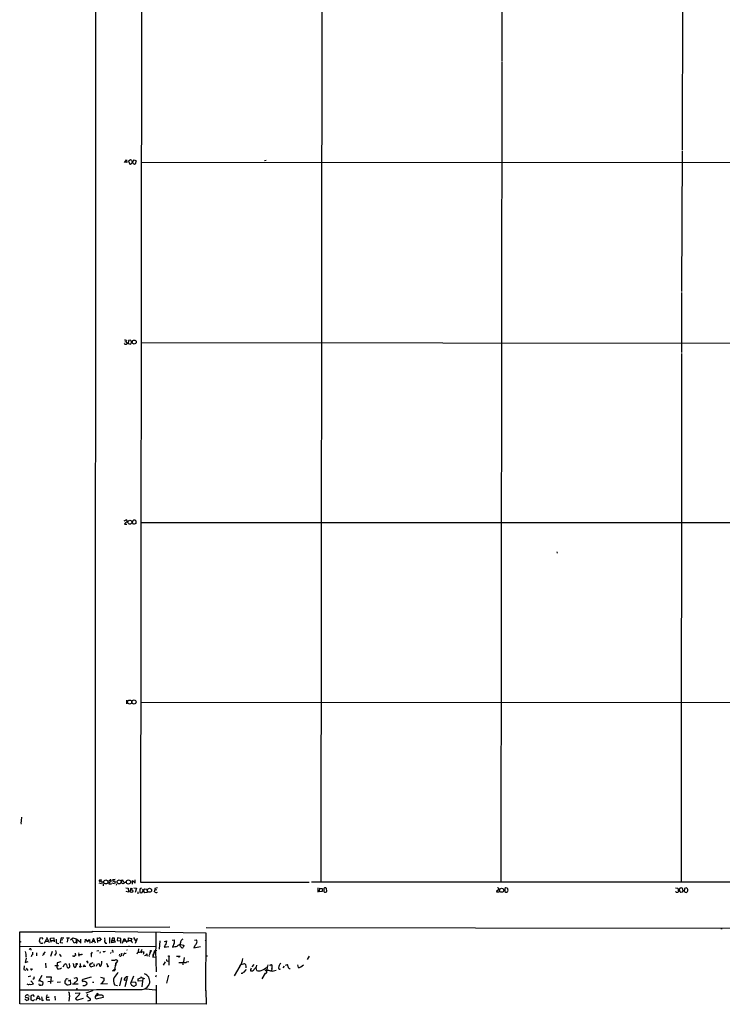
# Model space of a CAD drawing. Extents: x 1 to 1069, y 7 to 906.
# Drawn here: x 1 to 313, y 7 to 445 of the extents above; entities that cross this region are included whole.
import ezdxf

# ---------------------------------------------------------------- set-up
doc = ezdxf.new("R2010")
doc.units = 0
doc.header["$MEASUREMENT"] = 0
doc.layers.add('MAIN', color=5, linetype='CONTINUOUS')

msp = doc.modelspace()

# ---------------------------------------------------------------- linework, layer by layer
at = {"layer": 'MAIN'}
for p, q in [((34.7133, 41.5713), (34.9673, 881.9727)), ((55.4567, 667.512), (54.61, 61.722)), ((215.7307, 645.668), (215.3073, 426.8047)), ((135.5513, 621.6227), (134.7893, 61.722)), ((295.8253, 529.1667), (295.4867, 387.2653)), ((215.3073, 426.466), (214.9687, 61.722)), ((295.4867, 386.842), (295.3173, 324.4427)), ((47.5827, 381.8467), (48.4293, 382.9473)), ((48.514, 381.8467), (47.5827, 382.016)), ((48.4293, 382.9473), (48.514, 381.8467)), ((50.2073, 383.032), (49.3607, 382.4393)), ((49.3607, 382.4393), (49.8687, 381.0847)), ((50.6307, 382.778), (50.2073, 383.032)), ((50.8847, 381.762), (51.816, 383.032)), ((51.816, 383.032), (52.7473, 382.524)), ((52.7473, 382.524), (52.324, 381.0847)), ((54.9487, 381.9313), (326.5593, 381.762)), ((110.49, 382.6933), (109.8127, 382.524)), ((295.3173, 324.0193), (295.3173, 309.9647)), ((295.2327, 309.7107), (295.2327, 297.2647)), ((47.752, 302.0907), (48.26, 302.1753)), ((48.4293, 302.5987), (48.26, 302.1753)), ((48.26, 302.1753), (48.6833, 301.244)), ((49.276, 302.6833), (49.1913, 301.3287)), ((50.2073, 302.8527), (49.276, 302.6833)), ((49.1913, 301.3287), (50.2073, 300.99)), ((50.546, 301.3287), (50.6307, 301.9213)), ((54.7793, 301.752), (365.4213, 301.498)), ((295.2327, 296.8413), (295.148, 61.6373)), ((47.4133, 222.504), (48.26, 222.8427)), ((47.5827, 220.98), (48.5987, 220.98)), ((51.1387, 221.488), (51.2233, 222.504)), ((52.578, 221.234), (51.562, 220.8953)), ((52.578, 222.504), (52.578, 221.234)), ((54.6947, 221.742), (362.712, 221.6573)), ((239.8607, 208.6187), (239.9453, 208.026)), ((48.4293, 142.748), (48.4293, 141.0547)), ((54.61, 141.8167), (419.7773, 141.5627)), ((1.6933, 87.7147), (1.4393, 87.7147)), ((1.6933, 90.678), (1.524, 89.2387)), ((37.2533, 60.96), (36.2373, 61.3833)), ((37.338, 62.8227), (36.4067, 62.6533)), ((37.592, 61.8913), (37.2533, 60.96)), ((40.5553, 62.3147), (41.148, 62.8227)), ((40.5553, 61.3833), (40.5553, 60.96)), ((43.0953, 60.96), (42.0793, 61.3833)), ((43.3493, 62.9073), (42.3333, 62.8227)), ((43.434, 61.8913), (43.0953, 60.96)), ((46.0587, 61.468), (46.5667, 62.9073)), ((46.9053, 60.96), (46.0587, 61.468)), ((46.5667, 62.9073), (47.1593, 61.976)), ((48.006, 61.8067), (46.9053, 60.96)), ((51.1387, 60.8753), (51.1387, 62.484)), ((51.1387, 62.484), (52.324, 61.3833)), ((52.324, 61.3833), (52.324, 62.8227)), ((54.61, 61.722), (129.7093, 61.722)), ((38.0153, 61.0447), (38.1, 60.198)), ((40.5553, 60.96), (41.7407, 60.96)), ((43.942, 61.0447), (43.8573, 60.3673)), ((48.1753, 59.182), (49.1067, 59.0973)), ((49.3607, 57.3193), (48.26, 57.658)), ((49.1067, 59.0973), (49.3607, 57.3193)), ((50.546, 59.0973), (51.1387, 59.0127)), ((51.7313, 59.182), (52.9167, 59.0973)), ((52.9167, 59.0973), (52.2393, 57.2347)), ((53.4247, 57.4887), (53.5093, 56.5573)), ((55.0333, 59.0973), (54.356, 58.5893)), ((54.356, 58.5893), (54.356, 57.2347)), ((54.356, 57.2347), (55.2873, 56.9807)), ((55.2873, 56.9807), (56.5573, 58.8433)), ((56.642, 56.9807), (55.5413, 58.5893)), ((56.5573, 58.8433), (57.4887, 58.674)), ((57.5733, 57.2347), (56.642, 56.9807)), ((57.4887, 58.674), (57.5733, 57.2347)), ((60.8753, 57.4887), (60.96, 58.2507)), ((60.96, 58.928), (60.96, 58.2507)), ((61.8913, 58.3353), (60.96, 58.2507)), ((133.5193, 59.2667), (133.5193, 57.3193)), ((134.2813, 57.4887), (134.4507, 59.0973)), ((135.4667, 57.5733), (134.2813, 57.4887)), ((134.4507, 59.0973), (135.4667, 58.928)), ((135.4667, 58.928), (135.4667, 57.5733)), ((136.144, 59.0127), (136.144, 57.658)), ((137.5833, 57.8273), (137.414, 59.0127)), ((212.9367, 57.404), (214.2067, 57.404)), ((217.17, 59.182), (216.662, 59.0127)), ((216.662, 59.0127), (216.662, 57.5733)), ((218.0167, 58.5047), (218.0167, 58.7587)), ((292.608, 59.182), (293.624, 59.0973)), ((293.624, 59.0973), (293.878, 57.4887)), ((294.386, 58.3353), (294.4707, 58.928)), ((295.656, 57.3193), (294.8093, 57.2347)), ((295.91, 58.2507), (295.91, 57.7427)), ((296.5873, 58.928), (296.5027, 57.658)), ((297.2647, 59.182), (296.5873, 58.928)), ((296.8413, 57.3193), (297.3493, 57.2347)), ((1.016, 7.62), (0.9313, 39.624)), ((0.9313, 39.624), (33.3587, 39.624)), ((33.3587, 39.624), (33.274, 39.9627)), ((33.274, 39.9627), (83.7353, 39.2853)), ((67.7333, 41.7407), (34.7133, 41.5713)), ((83.82, 41.656), (431.038, 41.2327)), ((312.7587, 41.2327), (313.3513, 41.2327)), ((9.906, 36.9147), (9.5673, 35.4753)), ((10.922, 37.084), (9.906, 36.9147)), ((11.3453, 36.4913), (10.922, 37.084)), ((11.938, 34.6287), (13.0387, 36.6607)), ((12.446, 35.56), (13.462, 35.56)), ((12.8693, 37.2533), (13.97, 34.8827)), ((14.6473, 36.9147), (16.1713, 36.9993)), ((14.6473, 35.8987), (14.6473, 36.9147)), ((14.6473, 35.8987), (14.732, 35.052)), ((14.6473, 35.8987), (16.002, 35.814)), ((16.1713, 36.9993), (16.256, 35.2213)), ((17.1027, 36.4067), (17.1027, 34.798)), ((19.1347, 34.798), (19.2193, 35.9833)), ((20.1507, 36.068), (19.2193, 35.9833)), ((19.7273, 36.9993), (20.574, 37.084)), ((21.7593, 37.084), (23.0293, 36.9993)), ((22.352, 36.9993), (22.098, 35.1367)), ((23.4527, 36.1527), (24.5533, 36.9993)), ((25.146, 34.6287), (24.4687, 36.1527)), ((24.5533, 36.9993), (25.9927, 36.576)), ((25.9927, 35.052), (25.146, 34.6287)), ((25.9927, 36.576), (25.9927, 35.052)), ((26.416, 35.4753), (26.416, 36.4913)), ((26.416, 36.4913), (27.8553, 35.2213)), ((28.0247, 36.4067), (27.94, 34.7133)), ((30.0567, 34.9673), (30.1413, 36.4913)), ((30.1413, 36.4913), (31.1573, 35.2213)), ((31.1573, 35.2213), (32.004, 36.322)), ((32.004, 36.322), (32.1733, 34.6287)), ((33.6973, 36.7453), (32.8507, 34.6287)), ((33.274, 35.56), (34.1207, 35.56)), ((34.7133, 34.7133), (33.6973, 36.7453)), ((35.56, 35.9833), (35.4753, 37.084)), ((35.56, 35.9833), (35.56, 34.8827)), ((36.7453, 35.814), (36.9993, 36.2373)), ((40.894, 37.1687), (40.894, 34.7133)), ((41.9947, 36.83), (41.91, 35.8987)), ((41.91, 35.8987), (43.0953, 35.8987)), ((41.91, 34.798), (41.91, 35.8987)), ((43.434, 35.052), (41.91, 34.798)), ((43.0953, 36.9147), (41.9947, 36.83)), ((43.0953, 35.8987), (43.0953, 36.9147)), ((43.0953, 35.8987), (43.434, 35.052)), ((44.3653, 36.9993), (44.2807, 35.8987)), ((44.2807, 35.8987), (45.72, 35.6447)), ((45.8893, 36.7453), (44.3653, 36.9993)), ((45.8893, 34.7133), (45.8893, 36.7453)), ((46.6513, 34.7133), (47.4133, 36.7453)), ((47.0747, 35.6447), (47.8367, 35.6447)), ((47.4133, 36.7453), (48.514, 34.8827)), ((49.1913, 35.2213), (49.3607, 36.9993)), ((49.276, 35.814), (50.546, 35.814)), ((49.3607, 36.9993), (50.8, 36.7453)), ((51.562, 37.1687), (52.4087, 35.6447)), ((53.1707, 36.7453), (52.2393, 34.544)), ((63.246, 35.7293), (62.9073, 32.004)), ((65.278, 35.3907), (66.294, 35.6447)), ((68.6647, 35.9833), (69.596, 36.1527)), ((78.74, 35.9833), (79.5867, 36.068)), ((83.3967, 35.6447), (83.7353, 35.9833)), ((83.7353, 39.2853), (83.566, 13.3773)), ((1.016, 33.1893), (49.6147, 33.274)), ((5.842, 32.0887), (5.9267, 31.496)), ((11.0067, 34.7133), (11.176, 34.9673)), ((15.4093, 30.9033), (14.5627, 28.702)), ((17.1027, 34.798), (18.3727, 34.544)), ((20.1507, 34.7133), (19.1347, 34.798)), ((35.306, 31.242), (36.1527, 31.3267)), ((36.7453, 30.734), (36.576, 30.226)), ((38.608, 30.988), (39.116, 31.1573)), ((42.418, 30.988), (42.3333, 30.48)), ((49.6147, 33.274), (49.53, 33.274)), ((49.53, 33.274), (61.5527, 33.1047)), ((50.8847, 34.9673), (51.054, 34.798)), ((53.7633, 32.0887), (53.6787, 30.734)), ((53.6787, 30.734), (54.102, 30.6493)), ((54.6947, 30.734), (55.0333, 30.988)), ((55.0333, 30.3953), (54.6947, 30.734)), ((59.0127, 30.5647), (59.0973, 31.0727)), ((61.468, 31.496), (60.6213, 30.1413)), ((60.7907, 30.1413), (60.8753, 31.242)), ((60.8753, 31.242), (61.2987, 31.3267)), ((61.214, 31.0727), (60.8753, 30.8187)), ((61.2987, 31.3267), (61.6373, 21.9287)), ((65.4473, 33.274), (65.1087, 32.8507)), ((65.1087, 32.8507), (67.31, 33.1047)), ((69.596, 34.6287), (68.834, 32.9353)), ((72.3053, 34.2053), (72.2207, 33.9513)), ((72.4747, 33.1047), (72.2207, 33.9513)), ((72.4747, 34.1207), (73.9987, 33.6973)), ((73.9987, 33.6973), (73.66, 32.6813)), ((78.6553, 33.274), (78.4013, 32.5967)), ((78.4013, 32.5967), (81.3647, 33.1047)), ((3.81, 27.94), (3.3867, 25.9927)), ((3.3867, 25.9927), (4.6567, 26.5007)), ((3.81, 28.6173), (3.6407, 28.194)), ((6.2653, 29.464), (6.096, 28.6173)), ((6.6887, 30.6493), (6.604, 29.3793)), ((8.4667, 30.3107), (8.382, 28.956)), ((11.43, 29.3793), (11.0067, 29.1253)), ((11.8533, 30.3107), (11.5993, 29.8873)), ((16.764, 29.2947), (16.4253, 29.2947)), ((19.2193, 26.3313), (17.6107, 25.908)), ((19.2193, 29.0407), (19.1347, 28.6173)), ((24.892, 28.8713), (24.4687, 28.8713)), ((25.8233, 29.21), (25.4847, 29.1253)), ((25.5693, 30.226), (25.8233, 29.21)), ((27.0933, 29.972), (27.3473, 30.3953)), ((27.0933, 29.5487), (27.178, 28.7867)), ((27.0933, 29.5487), (28.448, 29.5487)), ((32.6813, 29.718), (32.6813, 29.0407)), ((32.6813, 29.464), (32.766, 29.21)), ((41.3173, 30.226), (41.4867, 29.972)), ((44.3653, 26.67), (43.8573, 25.8233)), ((45.2967, 29.718), (45.212, 29.21)), ((45.8047, 28.7867), (46.0587, 29.0407)), ((46.228, 29.972), (46.0587, 29.0407)), ((46.228, 29.972), (46.228, 29.6333)), ((46.99, 28.956), (47.752, 30.48)), ((48.3447, 30.0567), (47.498, 29.8873)), ((53.1707, 30.226), (53.086, 29.8027)), ((55.9647, 29.8873), (55.7953, 29.5487)), ((56.9807, 29.1253), (56.4727, 29.0407)), ((57.404, 29.3793), (57.658, 28.8713)), ((60.3673, 29.6333), (60.1133, 28.448)), ((60.1133, 28.956), (60.1133, 28.6173)), ((60.1133, 28.448), (61.468, 28.5327)), ((65.6167, 26.3313), (64.6853, 24.892)), ((66.548, 26.67), (67.056, 26.7547)), ((67.2253, 28.702), (67.31, 24.8073)), ((70.6967, 28.7867), (72.3053, 28.8713)), ((71.5433, 28.7867), (71.7127, 28.2787)), ((73.4907, 25.9927), (73.7447, 26.3313)), ((74.0833, 28.194), (73.7447, 26.3313)), ((75.2687, 26.3313), (76.1153, 26.416)), ((84.4127, 28.8713), (83.9047, 28.8713)), ((129.6247, 28.7867), (128.778, 27.3473)), ((2.9633, 24.5533), (2.7093, 22.9447)), ((2.7093, 22.9447), (3.7253, 22.606)), ((3.81, 23.5373), (4.4873, 22.4367)), ((6.35, 22.9447), (6.604, 23.2833)), ((12.446, 25.7387), (12.6153, 23.7067)), ((16.5947, 24.638), (18.2033, 24.7227)), ((19.1347, 23.368), (19.4733, 23.7067)), ((20.32, 24.0453), (20.828, 25.146)), ((22.098, 23.876), (22.4367, 23.7067)), ((23.1987, 24.2993), (23.0293, 25.5693)), ((24.892, 25.3153), (24.7227, 25.5693)), ((26.2467, 25.146), (25.654, 23.7067)), ((27.8553, 25.5693), (27.8553, 24.4687)), ((29.6333, 24.9767), (29.1253, 23.9607)), ((29.5487, 24.4687), (30.3953, 24.384)), ((31.242, 26.2467), (30.988, 25.7387)), ((32.766, 25.654), (32.1733, 25.146)), ((32.1733, 25.146), (32.766, 25.654)), ((32.1733, 24.7227), (32.1733, 25.146)), ((33.4433, 25.8233), (32.4273, 25.4)), ((33.8667, 25.4847), (34.1207, 24.4687)), ((35.56, 25.4), (36.068, 25.654)), ((39.5393, 25.7387), (40.132, 24.4687)), ((39.9627, 24.0453), (40.132, 24.4687)), ((40.132, 24.4687), (39.9627, 24.0453)), ((40.3013, 24.13), (39.9627, 24.0453)), ((42.2487, 22.2673), (43.3493, 23.2833)), ((43.18, 22.86), (43.688, 25.3153)), ((43.5187, 22.9447), (43.18, 22.86)), ((43.8573, 25.8233), (43.434, 24.2147)), ((43.6033, 25.7387), (43.8573, 25.8233)), ((71.7127, 26.0773), (73.4907, 25.9927)), ((73.4907, 25.9927), (73.4907, 24.9767)), ((98.8907, 24.4687), (96.266, 20.066)), ((99.3987, 25.146), (100.9227, 25.654)), ((105.0713, 25.146), (104.14, 24.13)), ((106.3413, 22.5213), (106.0873, 23.7067)), ((106.172, 24.13), (106.426, 24.892)), ((112.3527, 24.9767), (112.9453, 25.146)), ((113.1147, 23.368), (112.8607, 22.352)), ((118.618, 24.4687), (117.9407, 23.7067)), ((119.126, 24.8073), (119.9727, 25.146)), ((124.5447, 25.0613), (124.714, 23.876)), ((125.984, 24.13), (127.1693, 25.0613)), ((5.842, 19.8967), (4.7413, 19.7273)), ((5.842, 17.9493), (7.0273, 16.5947)), ((7.1967, 18.796), (6.7733, 18.542)), ((9.4827, 17.78), (10.922, 20.4047)), ((9.652, 17.9493), (9.4827, 17.78)), ((12.7, 19.6427), (14.986, 19.6427)), ((13.3773, 17.6107), (15.748, 17.9493)), ((14.986, 19.6427), (14.6473, 16.6793)), ((22.5213, 18.6267), (21.844, 18.796)), ((23.4527, 18.2033), (22.4367, 17.78)), ((23.622, 16.4253), (23.4527, 18.2033)), ((25.2307, 19.05), (26.162, 19.304)), ((32.6813, 19.558), (29.0407, 18.4573)), ((36.83, 19.4733), (38.5233, 19.05)), ((46.228, 19.3887), (45.3813, 15.6633)), ((47.4133, 18.6267), (47.3287, 18.2033)), ((47.3287, 18.2033), (48.6833, 18.288)), ((48.6833, 19.2193), (47.752, 15.24)), ((51.4773, 19.8967), (50.2073, 16.6793)), ((53.594, 18.7113), (55.118, 19.3887)), ((53.594, 17.6953), (53.594, 18.7113)), ((55.7107, 17.9493), (53.594, 17.6953)), ((55.118, 19.3887), (56.4727, 18.9653)), ((55.7107, 18.9653), (55.2027, 15.1553)), ((61.6373, 20.2353), (61.3833, 19.558)), ((66.3787, 16.8487), (67.2253, 20.4047)), ((110.1513, 21.336), (108.6273, 18.7113)), ((109.0507, 19.558), (109.3047, 19.7273)), ((6.5193, 16.4253), (7.0273, 16.5947)), ((10.0753, 16.002), (10.414, 15.9173)), ((10.16, 15.9173), (10.414, 15.9173)), ((10.414, 15.9173), (11.2607, 16.1713)), ((11.2607, 16.1713), (11.3453, 17.1027)), ((19.1347, 17.3567), (17.6107, 17.1027)), ((20.9973, 17.272), (20.9973, 16.8487)), ((23.114, 16.256), (23.622, 16.4253)), ((27.0087, 16.4253), (24.384, 16.3407)), ((25.2307, 16.8487), (24.9767, 16.3407)), ((26.3313, 14.1393), (26.0773, 14.0547)), ((33.3587, 13.462), (30.3107, 12.3613)), ((33.1047, 13.97), (33.3587, 13.462)), ((33.274, 17.272), (33.9513, 17.3567)), ((37.084, 16.5947), (39.9627, 16.6793)), ((43.0953, 16.1713), (44.45, 15.8327)), ((52.578, 17.1027), (50.4613, 17.3567)), ((51.9007, 15.5787), (52.832, 16.1713)), ((52.832, 16.1713), (52.578, 17.1027)), ((56.9807, 14.3087), (61.2987, 13.8853)), ((61.6373, 16.002), (61.5527, 7.62)), ((83.566, 13.3773), (83.6507, 13.5467)), ((83.6507, 13.5467), (83.9047, 7.4507)), ((3.2173, 9.8213), (3.9793, 9.144)), ((3.9793, 9.144), (4.9953, 9.5673)), ((4.826, 11.2607), (5.1647, 11.0913)), ((6.858, 11.684), (5.9267, 11.2607)), ((5.9267, 11.2607), (5.9267, 9.4827)), ((7.4507, 10.922), (6.858, 11.684)), ((7.366, 9.398), (7.5353, 9.652)), ((8.2127, 9.3133), (9.0593, 11.0913)), ((8.636, 10.0753), (9.5673, 10.2447)), ((9.4827, 10.8373), (9.5673, 10.2447)), ((9.5673, 10.2447), (9.9907, 9.398)), ((11.176, 9.2287), (11.5147, 9.2287)), ((14.3087, 9.2287), (12.7847, 9.3133)), ((14.0547, 10.4987), (12.8693, 10.4987)), ((16.5947, 11.0913), (16.764, 9.2287)), ((23.0293, 11.3453), (22.7753, 8.8053)), ((25.654, 12.446), (27.686, 12.6153)), ((27.0933, 11.3453), (25.8233, 9.9907)), ((27.178, 9.652), (29.2947, 10.16)), ((31.0727, 11.938), (30.8187, 11.2607)), ((30.8187, 11.2607), (32.3427, 9.9907)), ((32.004, 9.144), (31.0727, 8.89)), ((35.052, 11.7687), (34.7133, 11.176)), ((38.1, 10.414), (34.9673, 9.7367)), ((37.5073, 11.5993), (37.846, 11.43)), ((37.846, 11.43), (38.1, 10.414)), ((83.9047, 7.4507), (1.016, 7.62))]:
    msp.add_line(p, q, dxfattribs=at)
for centre, radius in [((51.8595, 301.9704), 0.8963), ((49.9448, 221.85), 0.8836), ((49.8219, 141.8817), 0.8834), ((51.7832, 141.8935), 0.8909), ((39.251, 61.8816), 0.91), ((45.1535, 61.9055), 0.8848), ((49.299, 61.8694), 0.9164), ((50.6516, 57.8158), 0.6221), ((58.6539, 58.1651), 0.909), ((215.2503, 58.1799), 0.9159), ((1.1792, 35.2032), 0.1763), ((37.0839, 36.3503), 0.1411), ((55.1744, 30.9881), 0.1411), ((56.0493, 30.6917), 0.1526), ((59.2364, 31.2179), 0.201), ((59.2031, 30.9669), 0.1496), ((61.4679, 31.3479), 0.1706), ((11.557, 29.7604), 0.1338), ((28.5326, 29.6334), 0.1197), ((46.2703, 29.9297), 0.0598), ((67.2253, 28.8714), 0.1693), ((26.3031, 25.4001), 0.2601), ((27.9399, 24.2147), 0.2677)]:
    msp.add_circle(centre, radius, dxfattribs=at)
for centre, radius, start, end in [((50.0043, 381.9821), 0.9076, 261.407427, 345.963757), ((53.9016, 383.8291), 3.4356, 197.81475, 218.779095), ((52.2676, 382.2985), 1.2151, 210.746223, 272.660372), ((47.7943, 302.1048), 0.8045, 37.875608, 111.61228), ((49.7668, 302.0905), 0.8803, 348.91855, 59.974995), ((48.0868, 301.8635), 0.86, 218.451714, 313.91641), ((-34.2982, 385.8343), 119.7486, 314.885375, 315.114558), ((48.8101, 220.6839), 1.2626, 103.562981, 166.437019), ((48.192, 222.3238), 0.5233, 307.975814, 82.534135), ((50.4608, 220.5563), 1.1522, 17.110772, 53.960562), ((51.9006, 221.7201), 1.036, 49.168365, 130.827451), ((2.0127, 88.2188), 0.5968, 144.975732, 237.641471), ((297.8738, 89.154), 296.3504, 179.885409, 180.114592), ((36.576, 62.3993), 0.3053, 123.684862, 326.315138), ((36.857, 61.2642), 0.9662, 40.47072, 91.601349), ((42.4036, 59.5069), 2.6338, 110.372473, 134.567756), ((41.238, 62.3676), 0.4639, 302.419092, 101.186403), ((42.6721, 62.5687), 0.4234, 143.140927, 269.986468), ((42.9683, 61.7643), 0.4827, 15.254078, 127.87186), ((222.7664, -67163.6026), 67225.3877, 89.849335083, 90.078518185), ((51.1386, 58.166), 1.1039, 122.469202, 175.599304), ((61.7021, 58.5991), 1.3844, 233.328758, 292.415478), ((62.413, 54.965), 4.221, 92.484836, 110.135029), ((136.779, 58.3368), 0.9274, 46.787045, 133.212955), ((136.8276, 58.0489), 0.7875, 209.762028, 343.656855), ((213.6464, 57.4635), 0.7122, 99.463645, 184.79237), ((213.4693, 58.6222), 0.5704, 5.2108, 101.047914), ((213.4448, 58.7585), 0.5985, 278.116564, 351.883436), ((217.3934, 58.3399), 1.0595, 226.346088, 285.581425), ((217.3605, 58.5046), 0.7037, 21.167873, 105.707168), ((90.8358, 142.256), 152.6538, 326.192749, 326.421911), ((217.381, 58.166), 0.7203, 331.951376, 28.048624), ((293.3094, 58.0717), 0.8144, 210.532969, 314.283591), ((295.4229, 58.1024), 1.0627, 167.340787, 234.733698), ((294.8093, 58.7588), 0.3785, 63.414641, 153.448488), ((295.2685, 58.6641), 0.5212, 41.974957, 123.781536), ((295.2749, 58.4623), 0.6695, 341.573171, 55.301057), ((296.2061, 57.2772), 0.5517, 122.460041, 175.623597), ((381.3594, 142.1511), 119.7487, 224.876984, 225.106133), ((297.1135, 58.2749), 0.9197, 353.199537, 80.536654), ((297.2529, 58.0168), 0.788, 277.026716, 10.913537), ((11.8416, 36.0407), 49.8341, 354.767546, 4.025762), ((179.1382, 162.1305), 211.6503, 216.756638, 216.985832), ((19.812, 36.3219), 0.6826, 97.127098, 209.738635), ((26.0774, 35.2213), 0.4233, 269.986465, 36.875312), ((36.0108, 37.8091), 0.9014, 233.553434, 296.053368), ((78.4746, 332.2024), 299.3116, 261.756654, 261.985854), ((36.4082, 36.389), 0.6103, 345.606246, 90.140822), ((33.7436, 36.1104), 5.127, 349.052131, 10.946772), ((39.5133, 35.3782), 0.7746, 198.165957, 284.61216), ((50.0521, 36.449), 0.8045, 307.875608, 21.61228), ((49.8992, 35.0642), 0.9902, 354.384402, 49.217958), ((63.4989, 35.3061), 2.8155, 338.845168, 6.907187), ((67.9658, 35.3907), 1.7995, 334.947329, 25.052671), ((74.7102, 34.3237), 2.4078, 149.106027, 182.818557), ((74.0837, 34.967), 1.557, 112.38634, 157.61366), ((78.5846, 35.306), 1.2589, 322.750527, 37.249473), ((-2.3706, 28.9438), 6.1892, 356.97607, 19.285983), ((5.6303, 31.4536), 0.6694, 71.565051, 145.296185), ((10.6108, 35.5231), 0.9014, 233.553434, 296.053368), ((313.3659, 115.4752), 308.2032, 195.828261, 196.057426), ((38.3258, 31.1291), 0.3156, 190.295103, 333.434949), ((42.2205, 31.1009), 0.2276, 330.245747, 187.11877), ((48.5986, 31.4379), 0.166, 59.326241, 120.644069), ((53.9749, 33.4853), 2.8439, 265.732946, 284.661219), ((56.8398, 30.8186), 1.8555, 146.795544, 193.187651), ((61.3833, 31.1573), 0.1893, 206.551513, 296.578587), ((67.0565, 32.9349), 1.6446, 124.513368, 168.100396), ((67.6954, 44.789), 11.9083, 275.486679, 286.288207), ((72.2416, 32.4275), 1.5239, 90.785803, 142.333752), ((73.2694, 33.4587), 0.87, 204.010635, 296.676968), ((74.9189, 36.9907), 5.2702, 315.151444, 332.33802), ((12.0227, 30.3954), 0.1893, 333.421413, 206.565051), ((11.3885, 32.2999), 6.1585, 330.79241, 340.320768), ((17.3977, 28.2355), 1.9916, 23.846818, 51.896418), ((25.1037, 29.1959), 0.3875, 236.88812, 349.502061), ((30.9367, 26.2265), 0.3059, 3.785425, 159.965688), ((32.9777, 28.9983), 0.2994, 135, 261.856362), ((30.8043, 31.5668), 2.6346, 315.433655, 339.619837), ((32.5544, 26.6276), 4.9531, 341.565051, 359.51068), ((126.0569, -11.9446), 94.6528, 153.313562, 153.5428), ((41.9523, 29.848), 2.8472, 265.737888, 284.641955), ((42.9682, 28.6037), 1.5392, 258.904701, 305.285393), ((213.4282, 154.0025), 211.6503, 216.756638, 216.985832), ((87.8732, 155.8637), 133.8593, 251.453817, 251.683013), ((57.2633, 25.1231), 6.5413, 122.347986, 128.73012), ((55.7105, 30.226), 0.4235, 306.888839, 53.111161), ((57.4293, 29.1931), 0.4537, 104.030118, 188.59446), ((57.4887, 29.5487), 0.1894, 243.434949, 153.462013), ((58.8998, 29.1253), 0.4798, 118.071082, 241.923298), ((60.0491, 29.6547), 1.3792, 138.715594, 184.407945), ((61.5178, 28.9056), 1.4338, 120.473042, 191.599904), ((66.6186, 27.1169), 0.4524, 135.850821, 261.022765), ((74.5067, 27.1217), 1.0979, 226.048067, 313.951933), ((94.3408, 28.1139), 5.83, 321.299672, 356.625171), ((6.1214, 23.1394), 0.3003, 130.421237, 319.578763), ((19.2242, 24.2511), 1.787, 161.865175, 216.08112), ((20.8701, 25.1036), 3.3572, 166.136778, 185.063402), ((18.0339, 26.6714), 3.482, 265.818366, 288.429745), ((21.2332, 24.9706), 0.4415, 0.791579, 156.593533), ((24.8219, 25.5553), 3.1999, 190.417271, 211.654071), ((22.6696, 24.1935), 0.5396, 244.432122, 11.30785), ((28.2358, 25.0191), 3.3569, 174.937847, 193.864449), ((-101.6905, -145.3723), 211.6703, 53.014195, 53.243367), ((32.7698, 24.7034), 0.5968, 178.146818, 286.099686), ((118.201, -272.0438), 308.2031, 105.831433, 106.060621), ((-218.6939, 151.892), 283.9811, 333.320348, 333.549531), ((35.9579, 25.2137), 0.4539, 351.421795, 75.960695), ((37.2532, 24.9343), 0.8726, 165.958979, 219.097681), ((36.6607, 24.9766), 0.5986, 261.865837, 8.134163), ((124.8616, 66.6093), 94.6305, 206.443636, 206.6729), ((42.8501, 22.7395), 0.3512, 239.536936, 20.065338), ((43.5186, 23.1563), 0.2116, 143.124688, 270.027077), ((43.222, 25.4423), 0.483, 344.755286, 37.859376), ((99.1742, 23.8286), 2.5289, 301.600229, 343.585911), ((270.4856, 152.3032), 211.6403, 216.756633, 216.985837), ((98.128, 23.6558), 3.557, 0.819905, 21.798717), ((104.1475, 22.6433), 0.6381, 132.465767, 216.106598), ((103.8143, 23.9101), 1.6529, 263.667847, 324.263666), ((103.0138, 23.766), 0.9587, 317.151439, 356.453861), ((-190.6465, 277.525), 390.2695, 319.283303, 319.512497), ((107.3573, 25.4632), 3.1124, 250.947389, 289.052611), ((104.184, 33.017), 11.3009, 291.759137, 306.013842), ((110.0807, 23.2412), 0.8046, 269.003033, 338.377102), ((110.2924, 21.9004), 0.5819, 255.963757, 112.823623), ((158.6571, 14.0413), 48.65, 167.010247, 169.454919), ((111.2517, 18.1168), 4.3406, 72.982772, 95.592513), ((111.8019, 25.0193), 0.5525, 302.493463, 355.577431), ((112.9451, 27.1446), 4.8956, 265.042071, 294.525994), ((111.5137, 24.1125), 1.7657, 335.060543, 35.826254), ((116.5149, 23.4865), 0.4574, 162.769266, 333.625411), ((119.9829, 23.1672), 3.9313, 139.147514, 173.356746), ((118.9357, 24.236), 1.3797, 355.59365, 41.267966), ((121.0431, 24.0917), 0.7328, 177.004061, 279.021406), ((125.0526, 25.485), 1.6442, 258.116008, 304.503857), ((218.9369, -23.1018), 215.8456, 168.578058, 168.807262), ((9.6012, 16.5943), 1.3559, 48.554901, 87.852942), ((10.414, 16.5101), 1.1039, 32.469202, 85.599304), ((21.9831, 17.3687), 0.9906, 130.787625, 185.602387), ((22.1461, 18.0402), 0.8139, 111.787031, 174.465227), ((279.8143, -278.9578), 390.2746, 130.48749, 130.716681), ((25.827, 18.5028), 0.8684, 312.708644, 67.309083), ((29.0971, 18.0528), 0.4084, 97.937656, 298.930626), ((29.0694, 15.3157), 2.3902, 39.893041, 84.591371), ((36.9147, 18.7113), 1.6439, 304.508882, 11.890274), ((45.8263, 17.9282), 3.2473, 153.27161, 212.753885), ((50.4599, 14.9024), 8.7685, 130.298519, 149.226973), ((48.3023, 18.4997), 0.898, 98.130102, 171.869898), ((48.6605, 19.2159), 0.5151, 29.979416, 160.39706), ((54.9487, 19.3039), 0.1894, 26.605648, 206.537987), ((55.2101, 17.6364), 3.5902, 273.938598, 69.410147), ((99.7374, 22.2671), 0.9651, 254.735509, 322.133868), ((-14.1135, 13624.147), 13610.2701, 270.06369141, 270.29287419), ((4.8684, 17.3992), 1.0794, 228.18441, 295.55143), ((5.9267, 17.378), 1.122, 238.113159, 301.882505), ((9.9373, 16.5277), 0.5434, 172.918138, 284.708686), ((10.0334, 15.8754), 0.1334, 18.312667, 71.687333), ((190.7583, 228.1696), 271.0633, 231.223946, 231.453146), ((22.3795, 17.7052), 1.6247, 250.755389, 296.877321), ((153.3312, 14.3933), 127.0002, 179.885409, 180.114592), ((29.4217, 17.0888), 1.3396, 249.657701, 311.577419), ((30.1626, 16.8133), 0.7415, 281.520561, 2.736234), ((36.6609, 17.7798), 1.2584, 289.647392, 340.352608), ((219.7782, 143.3345), 211.6503, 216.756638, 216.985832), ((51.7505, 17.0296), 1.4586, 224.788905, 275.910318), ((3.9037, 11.02), 0.4948, 91.042258, 225.352106), ((4.6146, 12.1502), 1.8214, 234.465248, 268.659808), ((4.2651, 11.0384), 0.6034, 21.619776, 127.870819), ((4.3845, 9.7266), 0.6312, 345.382563, 72.719079), ((90.9553, 178.6682), 189.3505, 243.316988, 243.54613), ((6.858, 9.6521), 0.5681, 243.43946, 333.425927), ((9.2287, 10.8937), 0.2603, 347.480746, 130.60607), ((264.7484, 52.569), 257.4985, 189.345902, 189.575088), ((11.0414, 9.5058), 0.3082, 131.474509, 295.907942), ((15.5783, 9.6522), 2.8141, 164.293445, 186.916923), ((13.6595, 10.8292), 0.8926, 120.382563, 207.71908), ((21.1669, 11.8535), 1.9305, 344.737072, 37.875504), ((26.6135, 10.2728), 0.839, 199.646475, 312.280579), ((26.1579, 12.5551), 1.5293, 307.710681, 2.256019), ((31.8558, 9.6944), 0.57, 285.069981, 31.322346), ((35.0944, 10.6595), 0.6419, 126.421795, 210.960695), ((33.8672, 9.3984), 1.1509, 17.093579, 53.981411), ((32.8915, 17.0641), 6.1635, 287.192262, 299.202952), ((35.4753, 11.7687), 0.4234, 0, 180), ((37.1272, 19.6979), 8.1075, 261.284625, 272.68715)]:
    msp.add_arc(centre, radius, start, end, dxfattribs=at)

doc.saveas('drawing.dxf')
